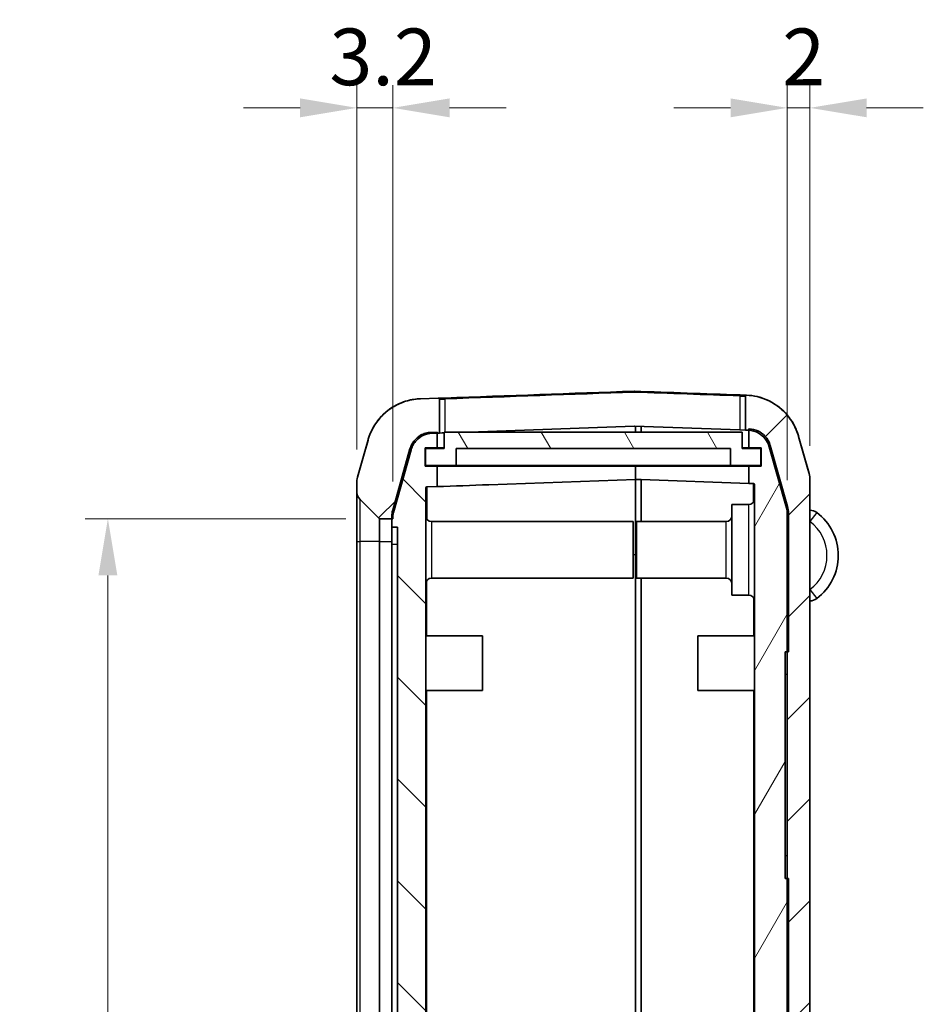
# Model space of a CAD drawing. Units: millimetres. Extents: x 0 to 5253, y 0 to 562.
# Drawn here: x 1050 to 1130, y 360 to 447 of the extents above; entities that cross this region are included whole.
import ezdxf

# ---------------------------------------------------------------- set-up
doc = ezdxf.new("R2010")
doc.units = ezdxf.units.MM
doc.header["$LTSCALE"] = 1.5
doc.layers.get('Defpoints').update_dxf_attribs({"lineweight": 25})
for name, color, linetype, lineweight in [('Dimension (ISO)', 7, 'Continuous', 18), ('Dimension (ISO) @ 1', 7, 'Continuous', 18), ('Hatch (ISO)', 1, 'Continuous', 18), ('Visible (ISO)', 7, 'Continuous', 35), ('Visible Narrow (ISO)', 7, 'Continuous', 25)]:
    doc.layers.add(name, color=color, linetype=linetype, lineweight=lineweight)
doc.styles.add('Note Text (TK)', font='txt')
doc.dimstyles.new('Default - Method 1b (TK)', dxfattribs={"dimscale": 1.5, "dimtxt": 2.5, "dimasz": 2.5, "dimexe": 1, "dimexo": 1.5, "dimgap": 1, "dimtad": 1, "dimtoh": 1, "dimrnd": 1e-08, "dimdsep": 46, "dimtxsty": 'Note Text (TK)', "dimcen": 0.09, "dimdle": 5, "dimclrd": 100, "dimclre": 100, "dimclrt": 7, "dimadec": 1, "dimazin": 1, "dimtfac": 1, "dimtmove": 0, "dimatfit": 3, "dimfxl": 1, "dimtolj": 1, "dimlwd": -1, "dimlwe": -1, "dimarcsym": 0})

# ---------------------------------------------------------------- blocks, each defined once
blk = doc.blocks.new('*D30')
at = {"layer": 'Defpoints', "color": 0}
for p in [(1079.656, 439.483), (1079.656, 406.342), (1082.856, 403.501)]:
    blk.add_point(p, dxfattribs=at)
at = {"layer": 'Dimension (ISO)', "color": 100}
for p, q in [((1079.656, 409.342), (1079.656, 441.483)), ((1082.856, 406.501), (1082.856, 441.483)), ((1074.656, 439.483), (1069.656, 439.483)), ((1082.856, 439.483), (1079.656, 439.483)), ((1087.856, 439.483), (1092.856, 439.483))]:
    blk.add_line(p, q, dxfattribs=at)
for points in [[(1074.656, 440.316), (1074.656, 438.65), (1079.656, 439.483)], [(1087.856, 440.316), (1087.856, 438.65), (1082.856, 439.483)]]:
    blk.add_solid(points, dxfattribs=at)
at = {"layer": 'Dimension (ISO)', "color": 7, "insert": (1077.25, 443.983), "char_height": 5, "attachment_point": 4, "style": 'Note Text (TK)'}
blk.add_mtext('\\A1;3.2', dxfattribs=at)
blk = doc.blocks.new('*D31')
at = {"layer": 'Defpoints', "color": 0}
for p in [(1119.656, 439.483), (1119.656, 406.657), (1117.656, 403.635)]:
    blk.add_point(p, dxfattribs=at)
at = {"layer": 'Dimension (ISO)', "color": 100}
for p, q in [((1117.656, 406.635), (1117.656, 441.483)), ((1119.656, 409.657), (1119.656, 441.483)), ((1112.656, 439.483), (1107.656, 439.483)), ((1117.656, 439.483), (1119.656, 439.483)), ((1124.656, 439.483), (1129.656, 439.483))]:
    blk.add_line(p, q, dxfattribs=at)
for points in [[(1112.656, 440.316), (1112.656, 438.65), (1117.656, 439.483)], [(1124.656, 440.316), (1124.656, 438.65), (1119.656, 439.483)]]:
    blk.add_solid(points, dxfattribs=at)
at = {"layer": 'Dimension (ISO)', "color": 7, "insert": (1117.207, 443.983), "char_height": 5, "attachment_point": 4, "style": 'Note Text (TK)'}
blk.add_mtext('\\A1;2', dxfattribs=at)
blk = doc.blocks.new('*D32')
at = {"layer": 'Defpoints', "color": 0}
for p in [(1081.698, 403.225), (1057.698, 284.725), (1081.698, 284.725)]:
    blk.add_point(p, dxfattribs=at)
at = {"layer": 'Dimension (ISO)', "color": 100}
for p, q in [((1078.698, 403.225), (1055.698, 403.225)), ((1057.698, 398.225), (1057.698, 289.725)), ((1078.698, 284.725), (1055.698, 284.725))]:
    blk.add_line(p, q, dxfattribs=at)
for points in [[(1056.864, 398.225), (1058.531, 398.225), (1057.698, 403.225)], [(1056.864, 289.725), (1058.531, 289.725), (1057.698, 284.725)]]:
    blk.add_solid(points, dxfattribs=at)
at = {"layer": 'Dimension (ISO)', "color": 7, "insert": (1053.198, 336.532), "char_height": 5, "attachment_point": 4, "rotation": 90, "style": 'Note Text (TK)'}
blk.add_mtext('\\A1;118.5', dxfattribs=at)

msp = doc.modelspace()

# ---------------------------------------------------------------- hatches: boundary and pattern name
at = {"layer": 'Hatch (ISO)'}
h = msp.add_hatch(dxfattribs=at)
h.set_pattern_fill('ANSI31', color=256, scale=50.8, style=0)
h.set_pattern_definition([(45, (572.5, -16), (-4.49013, 4.49013), [])])
edge = h.paths.add_edge_path()
edge.add_spline(control_points=[(1079.7316, 406.8866), (1079.7066, 406.7982), (1079.6877, 406.7082), (1079.6625, 406.5261), (1079.6561, 406.4344), (1079.6561, 406.3425)], knot_values=[-0.0551278, -0.0551278, -0.0551278, -0.0551278, -0.0275639, -0.0275639, 0, 0, 0, 0], degree=3, periodic=0)
edge.add_line((1079.6561, 406.3425), (1079.6561, 405.6395))
edge.add_ellipse((1080.6561, 405.6395), major_axis=(-1, 0), ratio=1, start_angle=0, end_angle=45)
edge.add_line((1079.949, 404.9324), (1081.6268, 403.2546))
edge.add_ellipse((1081.6976, 403.3253), major_axis=(-0.0707, -0.0707), ratio=1, start_angle=0, end_angle=45)
edge.add_line((1081.6976, 403.2253), (1082.7561, 403.2253))
edge.add_line((1082.7561, 403.2253), (1082.8561, 403.2253))
edge.add_line((1082.8561, 403.2253), (1082.8561, 403.501))
edge.add_spline(control_points=[(1082.8561, 403.501), (1082.8561, 403.5469), (1082.8593, 403.5928), (1082.8719, 403.6838), (1082.8814, 403.7288), (1082.8939, 403.773)], knot_values=[-0.0275639, -0.0275639, -0.0275639, -0.0275639, -0.013782, -0.013782, 0, 0, 0, 0], degree=3, periodic=0)
edge.add_line((1082.8939, 403.773), (1084.458, 409.3057))
edge.add_spline(control_points=[(1084.458, 409.3057), (1084.5018, 409.4603), (1084.564, 409.6091), (1084.7226, 409.8886), (1084.8185, 410.0183), (1085.1077, 410.3244), (1085.3219, 410.477), (1085.7965, 410.6914), (1086.0525, 410.7513), (1086.3128, 410.7603)], knot_values=[-0.2526785, -0.2526785, -0.2526785, -0.2526785, -0.2044681, -0.2044681, -0.1562578, -0.1562578, -0.0781289, -0.0781289, 0, 0, 0, 0], degree=3, periodic=0)
edge.add_line((1086.3128, 410.7603), (1086.7561, 410.7758))
edge.add_line((1086.7561, 410.7758), (1086.9561, 410.7828))
edge.add_line((1086.9561, 410.7828), (1086.9561, 413.7711))
edge.add_ellipse((1086.8561, 413.7711), major_axis=(0.1, 0), ratio=1, start_angle=0, end_angle=92)
edge.add_line((1086.8526, 413.8711), (1085.2996, 413.8168))
edge.add_spline(control_points=[(1085.2996, 413.8168), (1084.8981, 413.8028), (1084.4998, 413.7405), (1083.7266, 413.5218), (1083.3546, 413.3662), (1082.4391, 412.8463), (1081.9411, 412.4173), (1081.1377, 411.3926), (1080.8399, 410.8067), (1080.6627, 410.1802)], knot_values=[-0.6316963, -0.6316963, -0.6316963, -0.6316963, -0.5111704, -0.5111704, -0.3906445, -0.3906445, -0.1953222, -0.1953222, 0, 0, 0, 0], degree=3, periodic=0)
edge.add_line((1080.6627, 410.1802), (1079.7316, 406.8866))
edge = h.paths.add_edge_path()
edge.add_spline(control_points=[(1080.6627, 277.7705), (1080.772, 277.3839), (1080.9275, 277.0119), (1081.3242, 276.3131), (1081.5639, 275.9889), (1082.287, 275.2236), (1082.8223, 274.8422), (1084.0089, 274.3061), (1084.649, 274.1565), (1085.2996, 274.1338)], knot_values=[-0.6316963, -0.6316963, -0.6316963, -0.6316963, -0.5111704, -0.5111704, -0.3906445, -0.3906445, -0.1953222, -0.1953222, 0, 0, 0, 0], degree=3, periodic=0)
edge.add_line((1085.2996, 274.1338), (1104.1526, 273.4755))
edge.add_ellipse((1104.1561, 273.5754), major_axis=(-0.0035, -0.0999), ratio=1, start_angle=0, end_angle=4)
edge.add_line((1104.1596, 273.4755), (1114.0126, 273.8195))
edge.add_spline(control_points=[(1114.0126, 273.8195), (1114.4141, 273.8335), (1114.8125, 273.8959), (1115.5857, 274.1146), (1115.9577, 274.2702), (1116.8732, 274.79), (1117.3711, 275.219), (1118.1746, 276.2437), (1118.4724, 276.8297), (1118.6495, 277.4562)], knot_values=[-0.6316963, -0.6316963, -0.6316963, -0.6316963, -0.5111704, -0.5111704, -0.3906445, -0.3906445, -0.1953222, -0.1953222, 0, 0, 0, 0], degree=3, periodic=0)
edge.add_line((1118.6495, 277.4562), (1119.5807, 280.7498))
edge.add_spline(control_points=[(1119.5807, 280.7498), (1119.6057, 280.8382), (1119.6246, 280.9282), (1119.6498, 281.1102), (1119.6561, 281.202), (1119.6561, 281.2939)], knot_values=[-0.0551278, -0.0551278, -0.0551278, -0.0551278, -0.0275639, -0.0275639, 0, 0, 0, 0], degree=3, periodic=0)
edge.add_line((1119.6561, 281.2939), (1119.6561, 406.6568))
edge.add_spline(control_points=[(1119.6561, 406.6568), (1119.6561, 406.7487), (1119.6498, 406.8404), (1119.6246, 407.0224), (1119.6057, 407.1125), (1119.5807, 407.2009)], knot_values=[-0.0551278, -0.0551278, -0.0551278, -0.0551278, -0.0275639, -0.0275639, 0, 0, 0, 0], degree=3, periodic=0)
edge.add_line((1119.5807, 407.2009), (1118.6495, 410.4945))
edge.add_spline(control_points=[(1118.6495, 410.4945), (1118.5402, 410.8811), (1118.3847, 411.2531), (1117.9881, 411.9519), (1117.7484, 412.2761), (1117.0253, 413.0413), (1116.49, 413.4227), (1115.3179, 413.9522), (1114.6947, 414.101), (1114.0606, 414.1292)], knot_values=[-0.6316963, -0.6316963, -0.6316963, -0.6316963, -0.5111704, -0.5111704, -0.3906445, -0.3906445, -0.1953222, -0.1953222, -0.0048009, -0.0048009, -0.0048009, -0.0048009], degree=3, periodic=0)
edge.add_spline(control_points=[(1114.0606, 414.1292), (1114.0531, 414.1296), (1114.0457, 414.1291), (1114.031, 414.1264), (1114.0238, 414.1243), (1114.005, 414.1162), (1113.9941, 414.1088), (1113.9758, 414.0903), (1113.9686, 414.0793), (1113.9587, 414.0552), (1113.9561, 414.0423), (1113.9561, 414.0293)], knot_values=[-0.0161945, -0.0161945, -0.0161945, -0.0161945, -0.0139569, -0.0139569, -0.0117193, -0.0117193, -0.0078129, -0.0078129, -0.0039064, -0.0039064, 0, 0, 0, 0], degree=3, periodic=0)
edge.add_line((1113.9561, 414.0293), (1113.9561, 411.0412))
edge.add_line((1113.9561, 411.0412), (1114.1995, 411.0327))
edge.add_spline(control_points=[(1114.1995, 411.0327), (1114.2184, 411.0321), (1114.2373, 411.0311), (1114.2561, 411.0299)], knot_values=[-0.2526785, -0.2526785, -0.2526785, -0.2526785, -0.2470019, -0.2470019, -0.2470019, -0.2470019], degree=3, periodic=0)
edge.add_spline(control_points=[(1114.2561, 411.0299), (1114.3975, 411.021), (1114.5376, 410.997), (1114.8287, 410.9147), (1114.9775, 410.8525), (1115.3437, 410.6445), (1115.5429, 410.4729), (1115.8642, 410.063), (1115.9834, 409.8287), (1116.0542, 409.5781)], knot_values=[-0.2470019, -0.2470019, -0.2470019, -0.2470019, -0.2044681, -0.2044681, -0.1562578, -0.1562578, -0.0781289, -0.0781289, 0, 0, 0, 0], degree=3, periodic=0)
edge.add_line((1116.0542, 409.5781), (1117.5807, 404.1788))
edge.add_spline(control_points=[(1117.5807, 404.1788), (1117.6057, 404.0904), (1117.6246, 404.0004), (1117.6498, 403.8184), (1117.6561, 403.7266), (1117.6561, 403.6347)], knot_values=[-0.0551278, -0.0551278, -0.0551278, -0.0551278, -0.0275639, -0.0275639, 0, 0, 0, 0], degree=3, periodic=0)
edge.add_line((1117.6561, 403.6347), (1117.6561, 391.4754))
edge.add_line((1117.6561, 391.4754), (1117.6561, 371.4754))
edge.add_line((1117.6561, 371.4754), (1117.6561, 336.7754))
edge.add_line((1117.6561, 336.7754), (1117.6561, 336.0554))
edge.add_line((1117.6561, 336.0554), (1117.6561, 332.0407))
edge.add_line((1117.6561, 332.0407), (1117.6561, 319.07))
edge.add_line((1117.6561, 319.07), (1117.6561, 284.3159))
edge.add_spline(control_points=[(1117.6561, 284.3159), (1117.6561, 284.2241), (1117.6498, 284.1323), (1117.6246, 283.9503), (1117.6057, 283.8602), (1117.5807, 283.7718)], knot_values=[-0.0551278, -0.0551278, -0.0551278, -0.0551278, -0.0275639, -0.0275639, 0, 0, 0, 0], degree=3, periodic=0)
edge.add_line((1117.5807, 283.7718), (1116.0542, 278.3726))
edge.add_spline(control_points=[(1116.0542, 278.3726), (1116.0105, 278.218), (1115.9483, 278.0692), (1115.7896, 277.7896), (1115.6938, 277.66), (1115.4045, 277.3539), (1115.1904, 277.2013), (1114.7157, 276.9869), (1114.4597, 276.927), (1114.1995, 276.9179)], knot_values=[-0.2526785, -0.2526785, -0.2526785, -0.2526785, -0.2044681, -0.2044681, -0.1562578, -0.1562578, -0.0781289, -0.0781289, 0, 0, 0, 0], degree=3, periodic=0)
edge.add_line((1114.1995, 276.9179), (1112.6561, 276.864))
edge.add_line((1112.6561, 276.864), (1112.5561, 276.8605))
edge.add_line((1112.5561, 276.8605), (1104.7561, 276.5882))
edge.add_line((1104.7561, 276.5882), (1104.2561, 276.5707))
edge.add_line((1104.2561, 276.5707), (1104.1596, 276.5673))
edge.add_ellipse((1104.1561, 276.6673), major_axis=(0.0035, -0.0999), ratio=1, start_angle=356, end_angle=360, ccw=False)
edge.add_line((1104.1526, 276.5673), (1086.3128, 277.1903))
edge.add_spline(control_points=[(1086.3128, 277.1903), (1086.1522, 277.1959), (1085.9929, 277.2209), (1085.6836, 277.3084), (1085.5348, 277.3706), (1085.1686, 277.5785), (1084.9694, 277.7501), (1084.648, 278.16), (1084.5289, 278.3944), (1084.458, 278.645)], knot_values=[-0.2526785, -0.2526785, -0.2526785, -0.2526785, -0.2044681, -0.2044681, -0.1562578, -0.1562578, -0.0781289, -0.0781289, 0, 0, 0, 0], degree=3, periodic=0)
edge.add_line((1084.458, 278.645), (1082.8939, 284.1776))
edge.add_spline(control_points=[(1082.8939, 284.1776), (1082.8814, 284.2218), (1082.8719, 284.2668), (1082.8593, 284.3578), (1082.8561, 284.4037), (1082.8561, 284.4497)], knot_values=[-0.0275639, -0.0275639, -0.0275639, -0.0275639, -0.013782, -0.013782, 0, 0, 0, 0], degree=3, periodic=0)
edge.add_line((1082.8561, 284.4497), (1082.8561, 284.7253))
edge.add_line((1082.8561, 284.7253), (1082.7561, 284.7253))
edge.add_line((1082.7561, 284.7253), (1081.6976, 284.7253))
edge.add_ellipse((1081.6976, 284.6253), major_axis=(0, 0.1), ratio=1, start_angle=0, end_angle=45)
edge.add_line((1081.6268, 284.696), (1079.949, 283.0182))
edge.add_ellipse((1080.6561, 282.3111), major_axis=(-0.7071, 0.7071), ratio=1, start_angle=0, end_angle=45)
edge.add_line((1079.6561, 282.3111), (1079.6561, 281.6082))
edge.add_spline(control_points=[(1079.6561, 281.6082), (1079.6561, 281.5163), (1079.6625, 281.4245), (1079.6877, 281.2425), (1079.7066, 281.1525), (1079.7316, 281.0641)], knot_values=[-0.0551278, -0.0551278, -0.0551278, -0.0551278, -0.0275639, -0.0275639, 0, 0, 0, 0], degree=3, periodic=0)
edge.add_line((1079.7316, 281.0641), (1080.6627, 277.7705))
h = msp.add_hatch(dxfattribs=at)
h.set_pattern_fill('ANSI31', color=256, scale=50.8, angle=14.999978, style=0)
h.set_pattern_definition([(60, (572.5, -16), (-5.49926, 3.175), [])])
edge = h.paths.add_edge_path()
edge.add_line((1114.2561, 409.4754), (1115.3561, 409.4754))
edge.add_line((1115.3561, 409.4754), (1115.3561, 407.8754))
edge.add_line((1115.3561, 407.8754), (1114.2561, 407.8754))
edge.add_line((1114.2561, 407.8754), (1114.2561, 406.3407))
edge.add_line((1114.2561, 406.3407), (1114.6596, 406.3266))
edge.add_ellipse((1114.6561, 406.2266), major_axis=(0.0035, 0.0999), ratio=1, start_angle=272, end_angle=360, ccw=False)
edge.add_line((1114.7561, 406.2266), (1114.7561, 342.5754))
edge.add_line((1114.7561, 342.5754), (1116.7561, 342.5754))
edge.add_line((1116.7561, 342.5754), (1116.7561, 338.7754))
edge.add_line((1116.7561, 338.7754), (1116.6561, 338.7754))
edge.add_line((1116.6561, 338.7754), (1115.6561, 338.7754))
edge.add_line((1115.6561, 338.7754), (1115.6604, 338.7554))
edge.add_line((1115.6604, 338.7554), (1116.0812, 336.7754))
edge.add_line((1116.0812, 336.7754), (1117.6561, 336.7754))
edge.add_line((1117.6561, 336.7754), (1117.7561, 336.7754))
edge.add_line((1117.7561, 336.7754), (1117.7561, 371.4754))
edge.add_line((1117.7561, 371.4754), (1117.6561, 371.4754))
edge.add_line((1117.6561, 371.4754), (1117.4561, 371.4754))
edge.add_line((1117.4561, 371.4754), (1117.4561, 391.4754))
edge.add_line((1117.4561, 391.4754), (1117.6561, 391.4754))
edge.add_line((1117.6561, 391.4754), (1117.7561, 391.4754))
edge.add_line((1117.7561, 391.4754), (1117.7561, 403.7441))
edge.add_spline(control_points=[(1117.7561, 403.7441), (1117.7561, 403.836), (1117.7498, 403.9277), (1117.7246, 404.1098), (1117.7057, 404.1998), (1117.6807, 404.2882)], knot_values=[-0.0551278, -0.0551278, -0.0551278, -0.0551278, -0.0275639, -0.0275639, 0, 0, 0, 0], degree=3, periodic=0)
edge.add_line((1117.6807, 404.2882), (1116.1542, 409.6874))
edge.add_spline(control_points=[(1116.1542, 409.6874), (1116.1105, 409.8421), (1116.0483, 409.9909), (1115.8896, 410.2704), (1115.7938, 410.4001), (1115.5045, 410.7062), (1115.2904, 410.8587), (1114.8157, 411.0732), (1114.5597, 411.133), (1114.2995, 411.1421)], knot_values=[-0.2526785, -0.2526785, -0.2526785, -0.2526785, -0.2044681, -0.2044681, -0.1562578, -0.1562578, -0.0781289, -0.0781289, 0, 0, 0, 0], degree=3, periodic=0)
edge.add_line((1114.2995, 411.1421), (1114.2561, 411.1436))
edge.add_line((1114.2561, 411.1436), (1114.2561, 411.0299))
edge.add_line((1114.2561, 411.0299), (1114.2561, 409.4754))
h.paths.add_polyline_path([(1104.2561, 279.8774), (1104.2561, 278.8754), (1104.2561, 278.7754), (1103.4561, 278.7754), (1103.4561, 277.7754), (1104.7561, 277.7754), (1104.7561, 276.5882), (1104.7561, 276.4754), (1112.5561, 276.7477), (1112.5561, 276.8605), (1112.5561, 289.4754), (1099.2561, 289.4754), (1099.2561, 295.3254), (1099.4561, 295.3254), (1099.4561, 295.6254), (1099.2561, 295.6254), (1099.2561, 299.0254), (1099.4561, 299.0254), (1099.4561, 299.3254), (1099.2561, 299.3254), (1099.2561, 310.1254), (1099.4561, 310.1254), (1099.4561, 310.4254), (1099.2561, 310.4254), (1099.2561, 313.8254), (1099.4561, 313.8254), (1099.4561, 314.1254), (1099.2561, 314.1254), (1099.2561, 324.9254), (1099.4561, 324.9254), (1099.4561, 325.2254), (1099.2561, 325.2254), (1099.2561, 328.6254), (1099.4561, 328.6254), (1099.4561, 328.9254), (1099.2561, 328.9254), (1099.2561, 334.7754), (1111.7561, 334.7754), (1111.7561, 336.7754), (1097.2561, 336.7754), (1097.2561, 287.4754), (1109.9561, 287.4754), (1109.9561, 280.059), (1104.7561, 279.8774)])
h = msp.add_hatch(dxfattribs=at)
h.set_pattern_fill('ANSI31', color=256, scale=50.8, angle=90.00021, style=0)
h.set_pattern_definition([(135.0002, (572.5, -16), (-4.49011, -4.490145), [])])
edge = h.paths.add_edge_path()
edge.add_line((1083.2561, 402.4754), (1083.2561, 285.4754))
edge.add_line((1083.2561, 285.4754), (1082.7561, 285.4754))
edge.add_line((1082.7561, 285.4754), (1082.7561, 284.7253))
edge.add_line((1082.7561, 284.7253), (1082.7561, 284.5034))
edge.add_spline(control_points=[(1082.7561, 284.5034), (1082.7561, 284.4116), (1082.7625, 284.3198), (1082.7877, 284.1378), (1082.8066, 284.0477), (1082.8316, 283.9593)], knot_values=[-0.0551278, -0.0551278, -0.0551278, -0.0551278, -0.0275639, -0.0275639, 0, 0, 0, 0], degree=3, periodic=0)
edge.add_line((1082.8316, 283.9593), (1084.358, 278.5601))
edge.add_spline(control_points=[(1084.358, 278.5601), (1084.4018, 278.4055), (1084.464, 278.2567), (1084.6226, 277.9771), (1084.7185, 277.8475), (1085.0077, 277.5414), (1085.2219, 277.3888), (1085.6965, 277.1744), (1085.9525, 277.1145), (1086.2128, 277.1054)], knot_values=[-0.2526785, -0.2526785, -0.2526785, -0.2526785, -0.2044681, -0.2044681, -0.1562578, -0.1562578, -0.0781289, -0.0781289, 0, 0, 0, 0], degree=3, periodic=0)
edge.add_line((1086.2128, 277.1054), (1104.2561, 276.4754))
edge.add_line((1104.2561, 276.4754), (1104.2561, 276.5707))
edge.add_line((1104.2561, 276.5707), (1104.2561, 277.4754))
edge.add_line((1104.2561, 277.4754), (1103.3561, 277.4754))
edge.add_line((1103.3561, 277.4754), (1103.3561, 278.8754))
edge.add_line((1103.3561, 278.8754), (1104.2561, 278.8754))
edge.add_line((1104.2561, 278.8754), (1104.2561, 279.8774))
edge.add_line((1104.2561, 279.8774), (1085.8526, 280.5201))
edge.add_ellipse((1085.8561, 280.62), major_axis=(-0.0035, -0.0999), ratio=1, start_angle=272, end_angle=360, ccw=False)
edge.add_line((1085.7561, 280.62), (1085.7561, 314.8005))
edge.add_line((1085.7561, 314.8005), (1085.9561, 314.8005))
edge.add_line((1085.9561, 314.8005), (1085.9561, 315.1394))
edge.add_line((1085.9561, 315.1394), (1085.7561, 315.1394))
edge.add_line((1085.7561, 315.1394), (1085.7561, 316.2274))
edge.add_line((1085.7561, 316.2274), (1085.9561, 316.2274))
edge.add_line((1085.9561, 316.2274), (1085.9561, 316.5663))
edge.add_line((1085.9561, 316.5663), (1085.7561, 316.5663))
edge.add_line((1085.7561, 316.5663), (1085.7561, 317.5116))
edge.add_line((1085.7561, 317.5116), (1085.9561, 317.5116))
edge.add_line((1085.9561, 317.5116), (1085.9561, 317.8505))
edge.add_line((1085.9561, 317.8505), (1085.7561, 317.8505))
edge.add_line((1085.7561, 317.8505), (1085.7561, 320.4754))
edge.add_line((1085.7561, 320.4754), (1085.9561, 320.4754))
edge.add_line((1085.9561, 320.4754), (1085.9561, 320.9754))
edge.add_line((1085.9561, 320.9754), (1085.7561, 320.9754))
edge.add_line((1085.7561, 320.9754), (1085.7561, 322.8289))
edge.add_line((1085.7561, 322.8289), (1085.9561, 322.8289))
edge.add_line((1085.9561, 322.8289), (1085.9561, 324.24))
edge.add_line((1085.9561, 324.24), (1085.7561, 324.24))
edge.add_line((1085.7561, 324.24), (1085.7561, 325.9754))
edge.add_line((1085.7561, 325.9754), (1085.9561, 325.9754))
edge.add_line((1085.9561, 325.9754), (1085.9561, 326.4754))
edge.add_line((1085.9561, 326.4754), (1085.7561, 326.4754))
edge.add_line((1085.7561, 326.4754), (1085.7561, 405.9298))
edge.add_ellipse((1085.8561, 405.9298), major_axis=(-0.1, 0), ratio=1, start_angle=272, end_angle=360, ccw=False)
edge.add_line((1085.8526, 406.0298), (1086.7561, 406.0613))
edge.add_line((1086.7561, 406.0613), (1086.7561, 407.8754))
edge.add_line((1086.7561, 407.8754), (1085.7061, 407.8754))
edge.add_line((1085.7061, 407.8754), (1085.7061, 409.4754))
edge.add_line((1085.7061, 409.4754), (1086.7561, 409.4754))
edge.add_line((1086.7561, 409.4754), (1086.7561, 410.7758))
edge.add_line((1086.7561, 410.7758), (1086.7561, 410.8642))
edge.add_line((1086.7561, 410.8642), (1086.2128, 410.8453))
edge.add_spline(control_points=[(1086.2128, 410.8453), (1086.0522, 410.8397), (1085.8929, 410.8147), (1085.5836, 410.7272), (1085.4348, 410.665), (1085.0686, 410.4571), (1084.8694, 410.2855), (1084.548, 409.8756), (1084.4289, 409.6412), (1084.358, 409.3906)], knot_values=[-0.2526785, -0.2526785, -0.2526785, -0.2526785, -0.2044681, -0.2044681, -0.1562578, -0.1562578, -0.0781289, -0.0781289, 0, 0, 0, 0], degree=3, periodic=0)
edge.add_line((1084.358, 409.3906), (1082.8316, 403.9914))
edge.add_spline(control_points=[(1082.8316, 403.9914), (1082.8066, 403.903), (1082.7877, 403.8129), (1082.7625, 403.6309), (1082.7561, 403.5391), (1082.7561, 403.4473)], knot_values=[-0.0551278, -0.0551278, -0.0551278, -0.0551278, -0.0275639, -0.0275639, 0, 0, 0, 0], degree=3, periodic=0)
edge.add_line((1082.7561, 403.4473), (1082.7561, 403.2253))
edge.add_line((1082.7561, 403.2253), (1082.7561, 402.4754))
edge.add_line((1082.7561, 402.4754), (1083.2561, 402.4754))
h = msp.add_hatch(dxfattribs=at)
h.set_pattern_fill('ANSI31', color=256, scale=50.8, angle=75.000175, style=0)
h.set_pattern_definition([(120.0002, (572.5, -16), (-5.49925, -3.175017), [])])
h.paths.add_polyline_path([(1115.3311, 407.9254), (1115.3311, 409.4254), (1113.6811, 409.4254), (1113.6811, 410.8754), (1087.3811, 410.8754), (1087.3811, 409.4254), (1085.7311, 409.4254), (1085.7311, 407.9254), (1088.4311, 407.9254), (1088.4311, 409.4254), (1112.6311, 409.4254), (1112.6311, 407.9254)])

# ---------------------------------------------------------------- linework, layer by layer
at = {"layer": 'Visible (ISO)'}
for p, q in [((1086.8526, 413.8711), (1085.2996, 413.8168)), ((1086.9561, 410.7828), (1086.9561, 413.7711)), ((1113.9561, 414.0293), (1113.9561, 411.0412)), ((1114.0375, 414.1302), (1114.0375, 414.1302)), ((1104.1526, 411.3833), (1089.6062, 410.8754)), ((1113.4561, 411.0587), (1104.1596, 411.3833)), ((1104.2561, 411.38), (1104.2561, 410.8754)), ((1104.7561, 410.8754), (1104.7561, 411.3625)), ((1113.4561, 411.0587), (1113.9561, 411.0412)), ((1113.9561, 411.0412), (1114.1995, 411.0327)), ((1114.2995, 411.1421), (1114.2561, 411.1436)), ((1114.2561, 411.1436), (1114.2561, 409.4754)), ((1080.6627, 410.1802), (1079.7316, 406.8866)), ((1086.7561, 410.8642), (1086.2128, 410.8453)), ((1086.3128, 410.7603), (1086.9561, 410.7828)), ((1086.7561, 409.4754), (1086.7561, 410.8642)), ((1086.9561, 410.7828), (1087.188, 410.7909)), ((1113.6811, 410.8754), (1087.3811, 410.8754)), ((1087.3811, 410.8754), (1087.3811, 409.4254)), ((1113.6811, 409.4254), (1113.6811, 410.8754)), ((1119.5807, 407.2009), (1118.6495, 410.4945)), ((1084.358, 409.3906), (1082.8316, 403.9914)), ((1082.8939, 403.773), (1084.458, 409.3057)), ((1085.7061, 407.8754), (1085.7061, 409.4754)), ((1085.7061, 409.4754), (1086.7561, 409.4754)), ((1087.3811, 409.4254), (1085.7311, 409.4254)), ((1085.7311, 409.4254), (1085.7311, 407.9254)), ((1086.7561, 409.4754), (1087.3811, 409.4754)), ((1088.4311, 407.9254), (1088.4311, 409.4254)), ((1088.4311, 409.4254), (1112.6311, 409.4254)), ((1112.6311, 409.4254), (1112.6311, 407.9254)), ((1113.6811, 409.4754), (1114.2561, 409.4754)), ((1115.3311, 409.4254), (1113.6811, 409.4254)), ((1114.2561, 409.4754), (1115.3561, 409.4754)), ((1115.3311, 407.9254), (1115.3311, 409.4254)), ((1115.3561, 409.4754), (1115.3561, 407.8754)), ((1116.0542, 409.5781), (1117.5807, 404.1788)), ((1117.6807, 404.2882), (1116.1542, 409.6874)), ((1086.7561, 407.8754), (1085.7061, 407.8754)), ((1085.7311, 407.9254), (1088.4311, 407.9254)), ((1086.7561, 406.0613), (1086.7561, 407.8754)), ((1104.2561, 407.8754), (1086.7561, 407.8754)), ((1112.6311, 407.9254), (1088.4311, 407.9254)), ((1104.2561, 407.9254), (1104.2561, 407.8754)), ((1104.2561, 407.8754), (1104.2561, 407.9254)), ((1104.2561, 407.8754), (1104.2561, 406.6724)), ((1104.2561, 407.8754), (1104.2561, 406.6724)), ((1114.2561, 407.8754), (1104.2561, 407.8754)), ((1112.6311, 407.9254), (1115.3311, 407.9254)), ((1115.3561, 407.8754), (1114.2561, 407.8754)), ((1114.2561, 407.8754), (1114.2561, 406.3407)), ((1104.2561, 406.6724), (1091.314, 406.2205)), ((1104.2561, 400.0764), (1104.2561, 406.6724)), ((1104.2561, 406.6724), (1104.2561, 400.0764)), ((1104.7561, 406.6724), (1104.2561, 406.6724)), ((1114.2561, 406.3407), (1104.7561, 406.6724)), ((1104.7561, 406.6724), (1104.7561, 402.9754)), ((1079.6561, 406.3425), (1079.6561, 405.6395)), ((1085.7561, 326.4754), (1085.7561, 405.9298)), ((1085.8526, 406.0298), (1086.7561, 406.0613)), ((1086.7561, 406.0594), (1086.7561, 406.0613)), ((1114.2561, 406.3407), (1114.6596, 406.3266)), ((1114.7561, 406.2266), (1114.7561, 342.5754)), ((1119.6561, 281.2939), (1119.6561, 406.6568)), ((1079.6561, 405.6395), (1079.6561, 401.2253)), ((1079.949, 404.9324), (1081.6268, 403.2546)), ((1112.7561, 396.4754), (1112.7561, 404.4754)), ((1114.2561, 404.4754), (1112.7561, 404.4754)), ((1081.6976, 403.2253), (1082.8561, 403.2253)), ((1082.7561, 403.4473), (1082.7561, 402.4754)), ((1082.8561, 403.2253), (1082.8561, 403.501)), ((1117.6561, 403.6347), (1117.6561, 284.3159)), ((1117.7561, 391.4754), (1117.7561, 403.7441)), ((1082.7561, 402.4754), (1083.2561, 402.4754)), ((1082.7561, 402.4754), (1082.7561, 400.9754)), ((1083.2561, 402.4754), (1083.2561, 285.4754)), ((1086.2561, 402.9754), (1104.0561, 402.9754)), ((1104.0561, 402.9754), (1104.0561, 397.9754)), ((1104.3561, 397.9754), (1104.3561, 402.9754)), ((1112.2561, 402.9754), (1104.3561, 402.9754)), ((1079.6561, 401.2253), (1079.6561, 286.7253)), ((1082.7561, 286.9754), (1082.7561, 400.9754)), ((1104.2561, 400.0764), (1104.2561, 336.7754)), ((1104.2561, 400.0764), (1104.2561, 336.7754)), ((1086.2561, 397.9754), (1104.0561, 397.9754)), ((1112.2561, 397.9754), (1104.3561, 397.9754)), ((1104.7561, 336.7754), (1104.7561, 397.9754)), ((1114.2561, 396.4754), (1112.7561, 396.4754)), ((1085.7561, 392.8754), (1090.7561, 392.8754)), ((1090.7561, 392.8754), (1090.7561, 388.0754)), ((1109.7561, 388.0754), (1109.7561, 392.8754)), ((1114.7561, 392.8754), (1109.7561, 392.8754)), ((1117.4561, 371.4754), (1117.4561, 391.4754)), ((1117.4561, 391.4754), (1117.7561, 391.4754)), ((1085.7561, 388.0754), (1090.7561, 388.0754)), ((1114.7561, 388.0754), (1109.7561, 388.0754)), ((1117.7561, 371.4754), (1117.4561, 371.4754)), ((1117.7561, 336.7754), (1117.7561, 371.4754))]:
    msp.add_line(p, q, dxfattribs=at)
for centre, radius, start, end in [((1086.8561, 413.7711), 0.1, 0, 92), ((1476.3829, -10169.2997), 10590.3182, 92.01425637, 92.10466603), ((1104.1561, 414.3749), 0.1, 87.985725, 92.014275), ((1104.1561, 411.2834), 0.1, 88, 92), ((1081.6561, 406.3426), 2, 164.222638, 180), ((1117.6561, 406.6569), 2, 0, 15.777362), ((1085.8561, 405.9298), 0.1, 92, 180), ((1114.6561, 406.2266), 0.1, 0, 88), ((1080.6561, 405.6395), 1, 180, 225), ((1114.2561, 404.9754), 0.5, 270, 0), ((1081.6976, 403.3253), 0.1, 225, 270), ((1086.2561, 403.4754), 0.5, 180, 270), ((1112.2561, 403.4754), 0.5, 270, 0), ((1119.6561, 402.9755), 1, 53.130102, 90), ((1117.4061, 399.9755), 4.75, 306.869898, 53.130102), ((1086.2561, 397.4754), 0.5, 90, 180), ((1112.2561, 397.4754), 0.5, 0, 90), ((1114.2561, 395.9754), 0.5, 0, 90), ((1119.6561, 396.9755), 1, 270, 306.869898)]:
    msp.add_arc(centre, radius, start, end, dxfattribs=at)
for centre, major_axis, ratio, start_param, end_param in [((1101.0656, 401.5753), (369.636, -12.908), 0.0351483, 1.5384868, 1.5636531), ((1113.3938, 414.1114), (0.6747, 0.0155), 0.0198156, 0.3056279, 0.4050027), ((1091.5444, 399.6245), (-189.1143, -6.604), 0.0348783, 4.712389, 4.736493)]:
    msp.add_ellipse(centre, major_axis=major_axis, ratio=ratio, start_param=start_param, end_param=end_param, dxfattribs=at)
for points, knots in [([(1085.2985, 413.8168), (1084.7653, 413.7982), (1084.2433, 413.6898), (1083.2912, 413.3503), (1082.8791, 413.1132), (1082.1214, 412.5687), (1081.8352, 412.2667), (1081.3214, 411.6469), (1081.1616, 411.366), (1080.9255, 410.9159), (1080.8545, 410.7441), (1080.7455, 410.4589), (1080.7091, 410.3458), (1080.6719, 410.2214), (1080.6641, 410.1948), (1080.657, 410.1694)], [0.006489405, 0.006489405, 0.006489405, 0.006489405, 0.0092261, 0.0092261, 0.012285145, 0.012285145, 0.016366832, 0.016366832, 0.022150879, 0.022150879, 0.027934926, 0.027934926, 0.033718973, 0.033718973, 0.035409641, 0.035409641, 0.035409641, 0.035409641]), ([(1085.2996, 413.8168), (1084.8981, 413.8028), (1084.4998, 413.7405), (1083.7266, 413.5218), (1083.3546, 413.3662), (1082.4391, 412.8463), (1081.9411, 412.4173), (1081.1377, 411.3926), (1080.8399, 410.8067), (1080.6627, 410.1802)], [-0.63169626, -0.63169626, -0.63169626, -0.63169626, -0.51117037, -0.51117037, -0.39064447, -0.39064447, -0.19532224, -0.19532224, 0, 0, 0, 0]), ([(1087.4525, 413.8743), (1087.3905, 413.8721), (1087.3284, 413.8703), (1087.2103, 413.8679), (1087.1541, 413.8673), (1087.053, 413.8668), (1087.0088, 413.867), (1086.9356, 413.8679), (1086.9072, 413.8685), (1086.8824, 413.8693), (1086.8772, 413.8695), (1086.8735, 413.8696)], [0, 0, 0, 0, 0.018755059, 0.018755059, 0.037510117, 0.037510117, 0.056265176, 0.056265176, 0.075020235, 0.075020235, 0.081419301, 0.081419301, 0.081419301, 0.081419301]), ([(1113.4597, 414.1437), (1113.5065, 414.142), (1113.5539, 414.1405), (1113.6458, 414.1379), (1113.69, 414.1368), (1113.7739, 414.135), (1113.8136, 414.1343), (1113.8852, 414.1331), (1113.9171, 414.1326), (1113.9724, 414.1317), (1113.9955, 414.1314), (1114.0139, 414.1309)], [0, 0, 0, 0, 0.014129118, 0.014129118, 0.028258235, 0.028258235, 0.042387353, 0.042387353, 0.056516471, 0.056516471, 0.070645588, 0.070645588, 0.070645588, 0.070645588]), ([(1114.0606, 414.1292), (1114.0531, 414.1296), (1114.0457, 414.1291), (1114.031, 414.1264), (1114.0238, 414.1243), (1114.005, 414.1162), (1113.9941, 414.1088), (1113.9758, 414.0903), (1113.9686, 414.0793), (1113.9587, 414.0552), (1113.9561, 414.0423), (1113.9561, 414.0293)], [-0.016194456, -0.016194456, -0.016194456, -0.016194456, -0.013956895, -0.013956895, -0.011719334, -0.011719334, -0.007812889, -0.007812889, -0.003906445, -0.003906445, 0, 0, 0, 0]), ([(1114.0606, 414.1292), (1114.0606, 414.1292), (1114.0596, 414.1293), (1114.0559, 414.1294), (1114.0534, 414.1295), (1114.048, 414.1298), (1114.0456, 414.1299), (1114.0412, 414.1301), (1114.0395, 414.1301), (1114.0375, 414.1302)], [-0.016500958, -0.016500958, -0.016500958, -0.016500958, -0.010643118, -0.010643118, -0.005362811, -0.005362811, -0.00206262, -0.00206262, -0.000000128, -0.000000128, -0.000000128, -0.000000128]), ([(1118.6495, 410.4945), (1118.5402, 410.8811), (1118.3847, 411.2531), (1117.9881, 411.9519), (1117.7484, 412.2761), (1117.0253, 413.0413), (1116.49, 413.4227), (1115.3179, 413.9522), (1114.6947, 414.101), (1114.0606, 414.1292)], [-0.63169626, -0.63169626, -0.63169626, -0.63169626, -0.51117037, -0.51117037, -0.39064447, -0.39064447, -0.19532224, -0.19532224, -0.00480087, -0.00480087, -0.00480087, -0.00480087]), ([(1118.6553, 410.4837), (1118.6308, 410.5704), (1118.6003, 410.6716), (1118.511, 410.9239), (1118.4535, 411.0745), (1118.2688, 411.4652), (1118.1454, 411.7059), (1117.6968, 412.3394), (1117.3744, 412.7497), (1116.331, 413.5018), (1115.7324, 413.8238), (1114.6967, 414.0695), (1114.3805, 414.115), (1114.0606, 414.1292)], [1.225523936, 1.225523936, 1.225523936, 1.225523936, 1.231302517, 1.231302517, 1.237081099, 1.237081099, 1.24285968, 1.24285968, 1.248638262, 1.248638262, 1.252732123, 1.252732123, 1.254376823, 1.254376823, 1.254376823, 1.254376823]), ([(1114.1995, 411.0327), (1114.3601, 411.0271), (1114.5194, 411.0022), (1114.8287, 410.9147), (1114.9775, 410.8525), (1115.3437, 410.6445), (1115.5429, 410.4729), (1115.8642, 410.063), (1115.9834, 409.8287), (1116.0542, 409.5781)], [-0.25267851, -0.25267851, -0.25267851, -0.25267851, -0.20446815, -0.20446815, -0.15625779, -0.15625779, -0.07812889, -0.07812889, 0, 0, 0, 0]), ([(1116.1542, 409.6874), (1116.1105, 409.8421), (1116.0483, 409.9909), (1115.8896, 410.2704), (1115.7938, 410.4001), (1115.5045, 410.7062), (1115.2904, 410.8587), (1114.8157, 411.0732), (1114.5597, 411.133), (1114.2995, 411.1421)], [-0.25267851, -0.25267851, -0.25267851, -0.25267851, -0.20446815, -0.20446815, -0.15625779, -0.15625779, -0.07812889, -0.07812889, 0, 0, 0, 0]), ([(1086.2128, 410.8453), (1086.0522, 410.8397), (1085.8929, 410.8147), (1085.5836, 410.7272), (1085.4348, 410.665), (1085.0686, 410.4571), (1084.8694, 410.2855), (1084.548, 409.8756), (1084.4289, 409.6412), (1084.358, 409.3906)], [-0.25267851, -0.25267851, -0.25267851, -0.25267851, -0.20446815, -0.20446815, -0.15625779, -0.15625779, -0.07812889, -0.07812889, 0, 0, 0, 0]), ([(1084.458, 409.3057), (1084.5018, 409.4603), (1084.564, 409.6091), (1084.7226, 409.8886), (1084.8185, 410.0183), (1085.1077, 410.3244), (1085.3219, 410.477), (1085.7965, 410.6914), (1086.0525, 410.7513), (1086.3128, 410.7603)], [-0.25267851, -0.25267851, -0.25267851, -0.25267851, -0.20446815, -0.20446815, -0.15625779, -0.15625779, -0.07812889, -0.07812889, 0, 0, 0, 0]), ([(1087.188, 410.7909), (1087.2074, 410.7916), (1087.2278, 410.7923), (1087.2912, 410.7944), (1087.3364, 410.7959), (1087.3811, 410.7974)], [0.276254758, 0.276254758, 0.276254758, 0.276254758, 0.282784927, 0.282784927, 0.295943664, 0.295943664, 0.295943664, 0.295943664]), ([(1079.7316, 406.8866), (1079.7066, 406.7982), (1079.6877, 406.7082), (1079.6625, 406.5261), (1079.6561, 406.4344), (1079.6561, 406.3425)], [-0.055127826, -0.055127826, -0.055127826, -0.055127826, -0.027563913, -0.027563913, 0, 0, 0, 0]), ([(1119.6561, 406.6568), (1119.6561, 406.7487), (1119.6498, 406.8404), (1119.6246, 407.0224), (1119.6057, 407.1125), (1119.5807, 407.2009)], [-0.055127826, -0.055127826, -0.055127826, -0.055127826, -0.027563913, -0.027563913, 0, 0, 0, 0]), ([(1117.5807, 404.1788), (1117.6057, 404.0904), (1117.6246, 404.0004), (1117.6498, 403.8184), (1117.6561, 403.7266), (1117.6561, 403.6347)], [-0.055127826, -0.055127826, -0.055127826, -0.055127826, -0.027563913, -0.027563913, 0, 0, 0, 0]), ([(1117.7561, 403.7441), (1117.7561, 403.836), (1117.7498, 403.9277), (1117.7246, 404.1098), (1117.7057, 404.1998), (1117.6807, 404.2882)], [-0.055127826, -0.055127826, -0.055127826, -0.055127826, -0.027563913, -0.027563913, 0, 0, 0, 0]), ([(1082.8316, 403.9914), (1082.8066, 403.903), (1082.7877, 403.8129), (1082.7625, 403.6309), (1082.7561, 403.5391), (1082.7561, 403.4473)], [-0.055127826, -0.055127826, -0.055127826, -0.055127826, -0.027563913, -0.027563913, 0, 0, 0, 0]), ([(1082.8561, 403.501), (1082.8561, 403.5469), (1082.8593, 403.5928), (1082.8719, 403.6838), (1082.8814, 403.7288), (1082.8939, 403.773)], [-0.027563913, -0.027563913, -0.027563913, -0.027563913, -0.013781957, -0.013781957, 0, 0, 0, 0])]:
    msp.add_open_spline(points, degree=3, knots=knots, dxfattribs=at)
for points in [[(1079.7315, 406.8864), (1080.0405, 407.9801), (1080.3488, 409.0746), (1080.657, 410.1694)], [(1118.6553, 410.4837), (1118.9635, 409.3889), (1119.2718, 408.2943), (1119.5808, 407.2007)]]:
    msp.add_open_spline(points, degree=3, dxfattribs=at)
at = {"layer": 'Visible Narrow (ISO)'}
for p, q in [((1087.4525, 413.8743), (1087.4561, 413.7744)), ((1087.4561, 410.8754), (1087.4561, 413.7744)), ((1104.1526, 414.4749), (1104.1561, 414.3749)), ((1104.1561, 414.3749), (1104.1596, 414.4749)), ((1113.4561, 414.0438), (1113.4597, 414.1437)), ((1113.4561, 414.0438), (1113.4561, 411.0587)), ((1079.949, 401.2253), (1079.949, 404.9324)), ((1114.2561, 396.4754), (1114.2561, 404.4754)), ((1081.6268, 403.2546), (1081.6268, 401.2253)), ((1081.6976, 401.2253), (1081.6976, 403.2253)), ((1120.2561, 403.7755), (1119.6561, 402.9755)), ((1086.2561, 402.9754), (1086.2561, 397.9754)), ((1112.2561, 397.9754), (1112.2561, 402.9754)), ((1079.6561, 401.2253), (1079.949, 401.2253)), ((1079.949, 286.7253), (1079.949, 401.2253)), ((1081.6268, 401.2253), (1079.949, 401.2253)), ((1081.6976, 401.2253), (1081.6268, 401.2253)), ((1081.6268, 401.2253), (1081.6268, 286.7253)), ((1081.6976, 286.7253), (1081.6976, 401.2253)), ((1081.6976, 401.2253), (1082.7561, 401.2253)), ((1082.7561, 400.9754), (1083.2561, 400.9754)), ((1104.0561, 400.0695), (1104.2561, 400.0764)), ((1104.3561, 400.0764), (1104.2561, 400.0764)), ((1085.8526, 392.8754), (1085.8526, 397.7706)), ((1114.6596, 396.2706), (1114.6596, 392.8754)), ((1119.6561, 396.9755), (1120.2561, 396.1755)), ((1117.6561, 389.4754), (1117.4561, 389.4754)), ((1085.8526, 346.3754), (1085.8526, 388.0754)), ((1114.6596, 388.0754), (1114.6596, 346.3754)), ((1117.6561, 373.4754), (1117.4561, 373.4754))]:
    msp.add_line(p, q, dxfattribs=at)
msp.add_arc((1117.4061, 399.9755), 3.75, 306.869898, 53.130102, dxfattribs=at)
for centre, major_axis, ratio, start_param, end_param in [((1107.2467, 401.5753), (-369.6326, -12.9079), 0.0348783, 4.7195322, 4.7647377), ((1101.0656, 401.5753), (369.6326, -12.9079), 0.0348783, 1.5384868, 1.5636531), ((1114.0116, 414.031), (0.0023, 0.1), 0.9256849, 0, 1.592168), ((1114.0336, 414.0303), (0.004, 0.0999), 0.9623163, 0.000299, 1.6092347), ((1085.8561, 399.4259), (-0.0035, 6.6039), 0.0005278, 0.0000182, 0.9657918), ((1114.6561, 399.7227), (-0.0035, -6.6039), 0.0005278, 2.4203293, 3.1415751)]:
    msp.add_ellipse(centre, major_axis=major_axis, ratio=ratio, start_param=start_param, end_param=end_param, dxfattribs=at)
for points, knots in [([(1086.9561, 413.7708), (1086.9561, 413.7705), (1086.9593, 413.7701), (1086.976, 413.7692), (1086.9943, 413.7686), (1087.0611, 413.7671), (1087.1207, 413.7666), (1087.2714, 413.768), (1087.3637, 413.7703), (1087.4561, 413.7744)], [-0.093775293, -0.093775293, -0.093775293, -0.093775293, -0.082053382, -0.082053382, -0.063298323, -0.063298323, -0.033290229, -0.033290229, 0, 0, 0, 0]), ([(1113.4561, 414.0438), (1113.4905, 414.0423), (1113.5251, 414.0409), (1113.5978, 414.0384), (1113.6353, 414.0372), (1113.6932, 414.0357), (1113.7147, 414.0351), (1113.7456, 414.0344), (1113.7556, 414.0342), (1113.7808, 414.0337), (1113.7956, 414.0334), (1113.8317, 414.0327), (1113.8519, 414.0324), (1113.8892, 414.0317), (1113.9058, 414.0313), (1113.919, 414.031)], [0, 0, 0, 0, 0.012362978, 0.012362978, 0.026492096, 0.026492096, 0.035322794, 0.035322794, 0.039738144, 0.039738144, 0.046802702, 0.046802702, 0.058105997, 0.058105997, 0.070645588, 0.070645588, 0.070645588, 0.070645588]), ([(1113.919, 414.031), (1113.922, 414.0309), (1113.9249, 414.0308), (1113.9312, 414.0306), (1113.9344, 414.0304), (1113.9373, 414.0303)], [0, 0, 0, 0, 0.0029059006, 0.0029059006, 0.0067478852, 0.0067478852, 0.0067478852, 0.0067478852]), ([(1113.9373, 414.0303), (1113.9389, 414.0302), (1113.9403, 414.0301), (1113.9417, 414.0301), (1113.9439, 414.03), (1113.9458, 414.0299), (1113.9475, 414.0298), (1113.9502, 414.0296), (1113.9523, 414.0295), (1113.9538, 414.0295), (1113.9553, 414.0294), (1113.9561, 414.0293), (1113.9561, 414.0293)], [0, 0, 0, 0, 0.00206262, 0.00206262, 0.00206262, 0.005362811, 0.005362811, 0.005362811, 0.010643118, 0.010643118, 0.010643118, 0.016500958, 0.016500958, 0.016500958, 0.016500958])]:
    msp.add_open_spline(points, degree=3, knots=knots, dxfattribs=at)
for points in [[(1114.0375, 414.1302), (1114.0374, 414.1302), (1114.0373, 414.1302), (1114.0372, 414.1302)], [(1079.7316, 406.8866), (1079.7315, 406.8866), (1079.7315, 406.8865), (1079.7315, 406.8864)], [(1119.5808, 407.2007), (1119.5808, 407.2008), (1119.5807, 407.2008), (1119.5807, 407.2009)]]:
    msp.add_open_spline(points, degree=3, dxfattribs=at)

# ---------------------------------------------------------------- dimensions: what is measured, and where the dimension line sits
at = {"layer": 'Dimension (ISO) @ 1', "color": 100}
dim = msp.add_linear_dim(base=(1079.6561, 439.4831), p1=(1082.8561, 403.501), p2=(1079.6561, 406.3425), dimstyle='Default - Method 1b (TK)', override={"dimscale": 1, "dimtxt": 5, "dimasz": 5, "dimexe": 2, "dimexo": 3, "dimgap": 2, "dimtoh": 0, "dimdec": 2, "dimcen": 0.18, "dimtol": 0, "dimlim": 0, "dimtp": 0, "dimtm": 0, "dimtdec": 2, "dimtix": 0, "dimtofl": 1, "dimtmove": 0, "dimatfit": 1}, dxfattribs=at)
dim.commit()
dim.dimension.update_dxf_attribs({"geometry": '*D30', "text_midpoint": (1081.2561, 439.4831), "dimtype": 160})
for base, p1, p2, angle, override, picture, middle in [((1119.6561, 439.4831), (1117.6561, 403.6347), (1119.6561, 406.6568), 180, {"dimscale": 1, "dimtxt": 5, "dimasz": 5, "dimexe": 2, "dimexo": 3, "dimgap": 2, "dimtoh": 0, "dimdec": 2, "dimcen": 0.18, "dimtol": 0, "dimlim": 0, "dimtp": 0, "dimtm": 0, "dimtdec": 2, "dimtix": 0, "dimtofl": 1, "dimtmove": 0, "dimatfit": 1}, '*D31', (1118.6561, 439.4831)), ((1057.6976, 284.7253), (1081.6976, 403.2253), (1081.6976, 284.7253), 270, {"dimscale": 1, "dimtxt": 5, "dimasz": 5, "dimexe": 2, "dimexo": 3, "dimgap": 2, "dimtoh": 0, "dimdec": 2, "dimcen": 0.18, "dimtol": 0, "dimlim": 0, "dimtp": 0, "dimtm": 0, "dimtdec": 2, "dimtix": 0, "dimtofl": 0, "dimtmove": 0, "dimatfit": 1}, '*D32', (1057.6976, 343.9753))]:
    dim = msp.add_linear_dim(base=base, p1=p1, p2=p2, angle=angle, dimstyle='Default - Method 1b (TK)', override=override, dxfattribs=at)
    dim.commit()
    dim.dimension.update_dxf_attribs({"geometry": picture, "text_midpoint": middle, "dimtype": 160})

doc.saveas('drawing.dxf')
